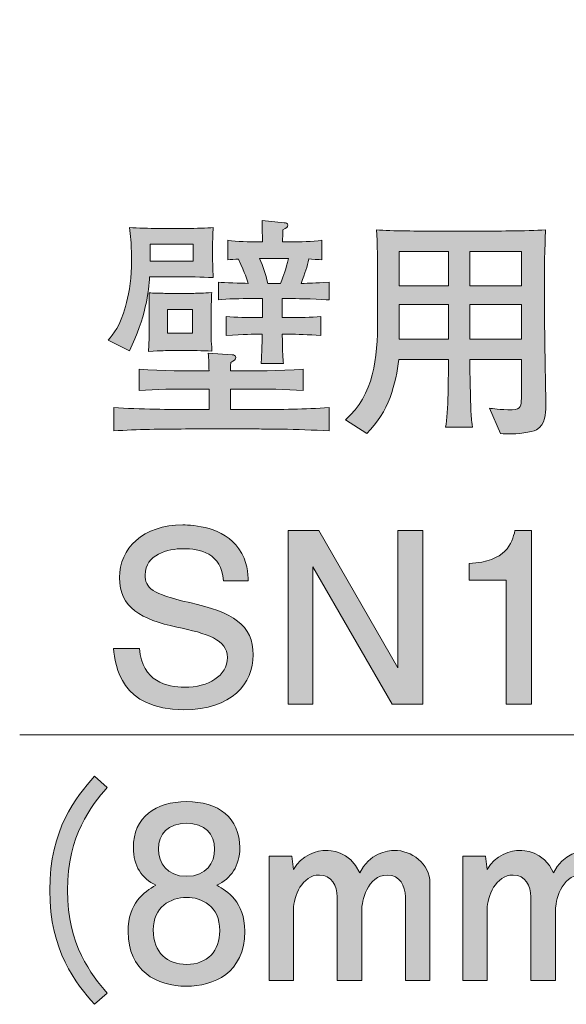
# Model space of a CAD drawing. Units: millimetres. Extents: x 86.4 to 122, y -177.8 to -119.4.
# Drawn here: x 86.4 to 91.3, y -170.7 to -161.9 of the extents above; entities that cross this region are included whole.
import ezdxf

# ---------------------------------------------------------------- set-up
doc = ezdxf.new("R2010")
doc.units = ezdxf.units.MM
doc.header["$MEASUREMENT"] = 0
doc.layers.add('レイヤー 1', color=7, linetype='Continuous', lineweight=0)

# ---------------------------------------------------------------- blocks, each defined once
blk = doc.blocks.new('Block_3')
at = {"layer": 'レイヤー 1', "true_color": 0x231815, "transparency": 33554687}
h = blk.add_hatch(color=250, dxfattribs=at)
h.dxf.hatch_style = 2
edge = h.paths.add_edge_path()
edge.add_spline(control_points=[(88.5706, -164.0634), (88.6044, -164.1395), (88.6213, -164.1988), (88.6427, -164.2856), (88.6427, -164.2856), (88.7567, -164.2856), (88.7567, -164.2856), (88.7908, -164.2029), (88.8011, -164.1671), (88.8287, -164.0634), (88.8287, -164.0634), (88.5706, -164.0634), (88.5706, -164.0634)], knot_values=[0, 0, 0, 0, 1, 1, 1, 2, 2, 2, 3, 3, 3, 4, 4, 4, 4], degree=3, periodic=0)
edge = h.paths.add_edge_path()
edge.add_spline(control_points=[(88.8711, -164.421), (88.8711, -164.421), (88.7715, -164.421), (88.7715, -164.421), (88.7715, -164.421), (88.7715, -164.5901), (88.7715, -164.5901), (88.7715, -164.5901), (88.8352, -164.5901), (88.8352, -164.5901), (88.9241, -164.5901), (89.0299, -164.5901), (89.1143, -164.5794), (89.1143, -164.5794), (89.1143, -164.751), (89.1143, -164.751), (89.0085, -164.7424), (88.8945, -164.7383), (88.8352, -164.7383), (88.8352, -164.7383), (88.7715, -164.7383), (88.7715, -164.7383), (88.776, -164.9264), (88.776, -164.9477), (88.7842, -165.0004), (88.7842, -165.0004), (88.5834, -165.0004), (88.5834, -165.0004), (88.5875, -164.9539), (88.5875, -164.9329), (88.5941, -164.7383), (88.5941, -164.7383), (88.5517, -164.7383), (88.5517, -164.7383), (88.5328, -164.7383), (88.427, -164.7403), (88.2723, -164.751), (88.2723, -164.751), (88.2723, -164.5794), (88.2723, -164.5794), (88.3591, -164.5901), (88.4608, -164.5901), (88.5517, -164.5901), (88.5517, -164.5901), (88.5961, -164.5901), (88.5961, -164.5901), (88.5961, -164.5901), (88.5961, -164.421), (88.5961, -164.421), (88.5961, -164.421), (88.4904, -164.421), (88.4904, -164.421), (88.4122, -164.421), (88.2788, -164.423), (88.2027, -164.4334), (88.2027, -164.4334), (88.2027, -164.2749), (88.2027, -164.2749), (88.2554, -164.279), (88.4036, -164.2856), (88.469, -164.2856), (88.4521, -164.2305), (88.4459, -164.2156), (88.3825, -164.0696), (88.3571, -164.0696), (88.3064, -164.0741), (88.2871, -164.0761), (88.2871, -164.0761), (88.2871, -163.9025), (88.2871, -163.9025), (88.3719, -163.9152), (88.4735, -163.9152), (88.5624, -163.9152), (88.5624, -163.9152), (88.5961, -163.9152), (88.5961, -163.9152), (88.5941, -163.8518), (88.5917, -163.744), (88.5917, -163.7268), (88.5917, -163.7268), (88.7887, -163.7461), (88.7887, -163.7461), (88.8035, -163.7481), (88.8204, -163.7502), (88.8204, -163.7671), (88.8204, -163.784), (88.8118, -163.7905), (88.778, -163.8095), (88.778, -163.8201), (88.7739, -163.9004), (88.7739, -163.9152), (88.7739, -163.9152), (88.8435, -163.9152), (88.8435, -163.9152), (88.9345, -163.9152), (89.0381, -163.9152), (89.1229, -163.9025), (89.1229, -163.9025), (89.1229, -164.0761), (89.1229, -164.0761), (89.106, -164.0741), (89.0254, -164.0696), (89.0085, -164.0675), (88.9937, -164.1416), (88.9768, -164.1881), (88.9389, -164.2856), (89.0192, -164.2856), (89.0509, -164.2832), (89.1904, -164.2749), (89.1904, -164.2749), (89.1904, -164.4334), (89.1904, -164.4334), (89.1356, -164.4272), (88.9007, -164.421), (88.8711, -164.421)], knot_values=[0, 0, 0, 0, 1, 1, 1, 2, 2, 2, 3, 3, 3, 4, 4, 4, 5, 5, 5, 6, 6, 6, 7, 7, 7, 8, 8, 8, 9, 9, 9, 10, 10, 10, 11, 11, 11, 12, 12, 12, 13, 13, 13, 14, 14, 14, 15, 15, 15, 16, 16, 16, 17, 17, 17, 18, 18, 18, 19, 19, 19, 20, 20, 20, 21, 21, 21, 22, 22, 22, 23, 23, 23, 24, 24, 24, 25, 25, 25, 26, 26, 26, 27, 27, 27, 28, 28, 28, 29, 29, 29, 30, 30, 30, 31, 31, 31, 32, 32, 32, 33, 33, 33, 34, 34, 34, 35, 35, 35, 36, 36, 36, 37, 37, 37, 38, 38, 38, 38], degree=3, periodic=0)
edge = h.paths.add_edge_path()
edge.add_spline(control_points=[(87.974, -164.5181), (87.974, -164.5181), (87.75, -164.5181), (87.75, -164.5181), (87.75, -164.5181), (87.75, -164.7297), (87.75, -164.7297), (87.75, -164.7297), (87.974, -164.7297), (87.974, -164.7297), (87.974, -164.7297), (87.974, -164.5181), (87.974, -164.5181)], knot_values=[0, 0, 0, 0, 1, 1, 1, 2, 2, 2, 3, 3, 3, 4, 4, 4, 4], degree=3, periodic=0)
edge = h.paths.add_edge_path()
edge.add_spline(control_points=[(87.9784, -163.9362), (87.9784, -163.9362), (87.5953, -163.9362), (87.5953, -163.9362), (87.5953, -163.9362), (87.5953, -164.0889), (87.5953, -164.0889), (87.5953, -164.0889), (87.9784, -164.0889), (87.9784, -164.0889), (87.9784, -164.0889), (87.9784, -163.9362), (87.9784, -163.9362)], knot_values=[0, 0, 0, 0, 1, 1, 1, 2, 2, 2, 3, 3, 3, 4, 4, 4, 4], degree=3, periodic=0)
edge = h.paths.add_edge_path()
edge.add_spline(control_points=[(87.9171, -164.884), (87.9171, -164.884), (87.7879, -164.884), (87.7879, -164.884), (87.7352, -164.884), (87.7077, -164.884), (87.5805, -164.8926), (87.5826, -164.844), (87.5871, -164.7848), (87.5871, -164.7214), (87.5871, -164.7214), (87.5871, -164.5667), (87.5871, -164.5667), (87.5871, -164.5667), (87.5871, -164.4757), (87.5871, -164.4757), (87.5871, -164.4757), (87.5871, -164.37), (87.5871, -164.37), (87.6188, -164.3721), (87.6949, -164.3745), (87.7266, -164.3745), (87.7266, -164.3745), (87.9846, -164.3745), (87.9846, -164.3745), (88.027, -164.3745), (88.0673, -164.3721), (88.1435, -164.3679), (88.1414, -164.4082), (88.139, -164.4885), (88.139, -164.5329), (88.139, -164.5329), (88.139, -164.7362), (88.139, -164.7362), (88.139, -164.7975), (88.139, -164.8058), (88.1435, -164.8523), (88.1435, -164.8523), (88.1435, -164.8885), (88.1435, -164.8885), (88.0649, -164.884), (87.9529, -164.884), (87.9171, -164.884)], knot_values=[0, 0, 0, 0, 1, 1, 1, 2, 2, 2, 3, 3, 3, 4, 4, 4, 5, 5, 5, 6, 6, 6, 7, 7, 7, 8, 8, 8, 9, 9, 9, 10, 10, 10, 11, 11, 11, 12, 12, 12, 13, 13, 13, 14, 14, 14, 14], degree=3, periodic=0)
edge = h.paths.add_edge_path()
edge.add_spline(control_points=[(88.5431, -165.5823), (88.5431, -165.5823), (87.9106, -165.5823), (87.9106, -165.5823), (87.697, -165.5823), (87.4834, -165.5864), (87.2718, -165.5992), (87.2718, -165.5992), (87.2718, -165.3918), (87.2718, -165.3918), (87.4916, -165.4066), (87.8134, -165.4087), (87.9106, -165.4087), (87.9106, -165.4087), (88.1221, -165.4087), (88.1221, -165.4087), (88.1221, -165.4087), (88.1221, -165.2268), (88.1221, -165.2268), (88.1221, -165.2268), (87.9846, -165.2268), (87.9846, -165.2268), (87.8262, -165.2268), (87.6419, -165.2268), (87.4982, -165.2395), (87.4982, -165.2395), (87.4982, -165.049), (87.4982, -165.049), (87.6949, -165.0659), (87.9657, -165.0659), (87.9846, -165.0659), (87.9846, -165.0659), (88.12, -165.0659), (88.12, -165.0659), (88.118, -165.0132), (88.118, -164.9625), (88.1118, -164.9074), (88.1118, -164.9074), (88.3254, -164.9222), (88.3254, -164.9222), (88.3402, -164.9222), (88.3591, -164.9264), (88.3591, -164.9453), (88.3591, -164.9646), (88.3402, -164.9749), (88.3147, -164.9898), (88.3105, -165.0366), (88.3105, -165.0469), (88.3105, -165.0659), (88.3105, -165.0659), (88.4711, -165.0659), (88.4711, -165.0659), (88.4735, -165.0659), (88.7484, -165.0659), (88.9579, -165.049), (88.9579, -165.049), (88.9579, -165.2395), (88.9579, -165.2395), (88.8077, -165.2268), (88.6192, -165.2268), (88.4711, -165.2268), (88.4711, -165.2268), (88.3105, -165.2268), (88.3105, -165.2268), (88.3105, -165.2268), (88.3105, -165.4087), (88.3105, -165.4087), (88.3105, -165.4087), (88.5431, -165.4087), (88.5431, -165.4087), (88.7591, -165.4087), (88.9748, -165.4066), (89.1884, -165.3918), (89.1884, -165.3918), (89.1884, -165.5992), (89.1884, -165.5992), (88.9114, -165.5823), (88.5686, -165.5823), (88.5431, -165.5823)], knot_values=[0, 0, 0, 0, 1, 1, 1, 2, 2, 2, 3, 3, 3, 4, 4, 4, 5, 5, 5, 6, 6, 6, 7, 7, 7, 8, 8, 8, 9, 9, 9, 10, 10, 10, 11, 11, 11, 12, 12, 12, 13, 13, 13, 14, 14, 14, 15, 15, 15, 16, 16, 16, 17, 17, 17, 18, 18, 18, 19, 19, 19, 20, 20, 20, 21, 21, 21, 22, 22, 22, 23, 23, 23, 24, 24, 24, 25, 25, 25, 26, 26, 26, 26], degree=3, periodic=0)
edge = h.paths.add_edge_path()
edge.add_spline(control_points=[(87.8365, -164.2263), (87.8365, -164.2263), (87.5891, -164.2263), (87.5891, -164.2263), (87.5891, -164.351), (87.5509, -164.5963), (87.4114, -164.8864), (87.4114, -164.8864), (87.2209, -164.791), (87.2209, -164.791), (87.2674, -164.7383), (87.329, -164.6642), (87.3755, -164.4926), (87.4007, -164.4017), (87.4283, -164.279), (87.4283, -164.1374), (87.4283, -164.1374), (87.4283, -163.9976), (87.4283, -163.9976), (87.4283, -163.9469), (87.42, -163.8518), (87.4114, -163.7885), (87.4834, -163.7926), (87.5912, -163.7967), (87.6673, -163.7967), (87.6673, -163.7967), (87.9361, -163.7967), (87.9361, -163.7967), (87.9888, -163.7967), (88.1073, -163.7947), (88.1562, -163.7885), (88.1538, -163.8391), (88.1517, -163.9046), (88.1517, -163.9555), (88.1517, -163.9555), (88.1517, -164.0823), (88.1517, -164.0823), (88.1517, -164.0971), (88.1562, -164.2115), (88.1562, -164.2346), (88.0501, -164.2284), (87.9443, -164.2263), (87.8365, -164.2263)], knot_values=[0, 0, 0, 0, 1, 1, 1, 2, 2, 2, 3, 3, 3, 4, 4, 4, 5, 5, 5, 6, 6, 6, 7, 7, 7, 8, 8, 8, 9, 9, 9, 10, 10, 10, 11, 11, 11, 12, 12, 12, 13, 13, 13, 14, 14, 14, 14], degree=3, periodic=0)
h = blk.add_hatch(color=250, dxfattribs=at)
h.dxf.hatch_style = 2
edge = h.paths.add_edge_path()
edge.add_spline(control_points=[(90.9009, -164.4737), (90.9009, -164.4737), (90.4417, -164.4737), (90.4417, -164.4737), (90.4417, -164.4737), (90.4417, -164.7827), (90.4417, -164.7827), (90.4417, -164.7827), (90.9009, -164.7827), (90.9009, -164.7827), (90.9009, -164.7827), (90.9009, -164.4737), (90.9009, -164.4737)], knot_values=[0, 0, 0, 0, 1, 1, 1, 2, 2, 2, 3, 3, 3, 4, 4, 4, 4], degree=3, periodic=0)
edge = h.paths.add_edge_path()
edge.add_spline(control_points=[(90.9009, -164.002), (90.9009, -164.002), (90.4417, -164.002), (90.4417, -164.002), (90.4417, -164.002), (90.4417, -164.3066), (90.4417, -164.3066), (90.4417, -164.3066), (90.9009, -164.3066), (90.9009, -164.3066), (90.9009, -164.3066), (90.9009, -164.002), (90.9009, -164.002)], knot_values=[0, 0, 0, 0, 1, 1, 1, 2, 2, 2, 3, 3, 3, 4, 4, 4, 4], degree=3, periodic=0)
edge = h.paths.add_edge_path()
edge.add_spline(control_points=[(90.2515, -164.4737), (90.2515, -164.4737), (89.8136, -164.4737), (89.8136, -164.4737), (89.8136, -164.4737), (89.8136, -164.7827), (89.8136, -164.7827), (89.8136, -164.7827), (90.2515, -164.7827), (90.2515, -164.7827), (90.2515, -164.7827), (90.2515, -164.4737), (90.2515, -164.4737)], knot_values=[0, 0, 0, 0, 1, 1, 1, 2, 2, 2, 3, 3, 3, 4, 4, 4, 4], degree=3, periodic=0)
edge = h.paths.add_edge_path()
edge.add_spline(control_points=[(90.2515, -164.002), (90.2515, -164.002), (89.8136, -164.002), (89.8136, -164.002), (89.8136, -164.002), (89.8136, -164.3066), (89.8136, -164.3066), (89.8136, -164.3066), (90.2515, -164.3066), (90.2515, -164.3066), (90.2515, -164.3066), (90.2515, -164.002), (90.2515, -164.002)], knot_values=[0, 0, 0, 0, 1, 1, 1, 2, 2, 2, 3, 3, 3, 4, 4, 4, 4], degree=3, periodic=0)
edge = h.paths.add_edge_path()
edge.add_spline(control_points=[(91.0363, -165.5885), (90.9898, -165.614), (90.8651, -165.6268), (90.7865, -165.6268), (90.7741, -165.6268), (90.7486, -165.6268), (90.7149, -165.6223), (90.7149, -165.6223), (90.6174, -165.3959), (90.6174, -165.3959), (90.647, -165.4025), (90.7042, -165.4107), (90.8206, -165.4107), (90.8988, -165.4107), (90.9009, -165.3687), (90.9009, -165.3115), (90.9009, -165.3115), (90.9009, -164.9625), (90.9009, -164.9625), (90.9009, -164.9625), (90.4417, -164.9625), (90.4417, -164.9625), (90.4441, -165.1), (90.4462, -165.2988), (90.4524, -165.4321), (90.4544, -165.4597), (90.4544, -165.5041), (90.4672, -165.5654), (90.4672, -165.5654), (90.226, -165.5654), (90.226, -165.5654), (90.2515, -165.4404), (90.2515, -165.1), (90.2515, -164.9625), (90.2515, -164.9625), (89.8092, -164.9625), (89.8092, -164.9625), (89.7861, -165.1696), (89.7206, -165.4383), (89.5236, -165.6223), (89.5236, -165.6223), (89.3355, -165.4996), (89.3355, -165.4996), (89.5894, -165.2798), (89.6211, -164.9477), (89.6211, -164.6156), (89.6211, -164.6156), (89.6211, -164.1798), (89.6211, -164.1798), (89.6211, -164.1436), (89.619, -163.9111), (89.6104, -163.8095), (89.7499, -163.8201), (89.9914, -163.8201), (90.1351, -163.8201), (90.1351, -163.8201), (90.5943, -163.8201), (90.5943, -163.8201), (90.6091, -163.8201), (90.9581, -163.8201), (91.1166, -163.8095), (91.1145, -163.8622), (91.1083, -164.0231), (91.1083, -164.0741), (91.1083, -164.0741), (91.1083, -164.6811), (91.1083, -164.6811), (91.1083, -164.7), (91.1186, -165.2712), (91.1186, -165.3835), (91.1186, -165.4404), (91.1186, -165.542), (91.0363, -165.5885)], knot_values=[0, 0, 0, 0, 1, 1, 1, 2, 2, 2, 3, 3, 3, 4, 4, 4, 5, 5, 5, 6, 6, 6, 7, 7, 7, 8, 8, 8, 9, 9, 9, 10, 10, 10, 11, 11, 11, 12, 12, 12, 13, 13, 13, 14, 14, 14, 15, 15, 15, 16, 16, 16, 17, 17, 17, 18, 18, 18, 19, 19, 19, 20, 20, 20, 21, 21, 21, 22, 22, 22, 23, 23, 23, 24, 24, 24, 24], degree=3, periodic=0)
h = blk.add_hatch(color=250, dxfattribs=at)
h.dxf.hatch_style = 2
edge = h.paths.add_edge_path()
edge.add_spline(control_points=[(87.8958, -168.0821), (87.3311, -168.0821), (87.2867, -167.6907), (87.2698, -167.5364), (87.2698, -167.5364), (87.5003, -167.5364), (87.5003, -167.5364), (87.5258, -167.8326), (87.7455, -167.8812), (87.9023, -167.8812), (88.1138, -167.8812), (88.283, -167.7817), (88.283, -167.6166), (88.283, -167.4561), (88.1011, -167.403), (87.8324, -167.3459), (87.5171, -167.2783), (87.3225, -167.1746), (87.3225, -166.9059), (87.3225, -166.6458), (87.5299, -166.4364), (87.8875, -166.4364), (87.9784, -166.4364), (88.2513, -166.4532), (88.3867, -166.6479), (88.4628, -166.7598), (88.467, -166.8722), (88.469, -166.9355), (88.469, -166.9355), (88.2472, -166.9355), (88.2472, -166.9355), (88.2344, -166.6858), (88.0356, -166.6479), (87.8896, -166.6479), (87.7562, -166.6479), (87.5509, -166.6985), (87.5509, -166.8825), (87.5509, -166.9948), (87.606, -167.052), (87.9488, -167.1281), (88.3316, -167.2146), (88.5135, -167.3248), (88.5135, -167.5936), (88.5135, -167.8475), (88.3233, -168.0821), (87.8958, -168.0821)], knot_values=[0, 0, 0, 0, 1, 1, 1, 2, 2, 2, 3, 3, 3, 4, 4, 4, 5, 5, 5, 6, 6, 6, 7, 7, 7, 8, 8, 8, 9, 9, 9, 10, 10, 10, 11, 11, 11, 12, 12, 12, 13, 13, 13, 14, 14, 14, 15, 15, 15, 15], degree=3, periodic=0)
h = blk.add_hatch(color=250, dxfattribs=at)
h.dxf.hatch_style = 2
edge = h.paths.add_edge_path()
edge.add_spline(control_points=[(89.7499, -168.0314), (89.7499, -168.0314), (89.0454, -166.8108), (89.0454, -166.8108), (89.0454, -166.8108), (89.0454, -168.0314), (89.0454, -168.0314), (89.0454, -168.0314), (88.8232, -168.0314), (88.8232, -168.0314), (88.8232, -168.0314), (88.8232, -166.487), (88.8232, -166.487), (88.8232, -166.487), (89.0964, -166.487), (89.0964, -166.487), (89.0964, -166.487), (89.8005, -167.7076), (89.8005, -167.7076), (89.8005, -167.7076), (89.8005, -166.487), (89.8005, -166.487), (89.8005, -166.487), (90.0248, -166.487), (90.0248, -166.487), (90.0248, -166.487), (90.0248, -168.0314), (90.0248, -168.0314), (90.0248, -168.0314), (89.7499, -168.0314), (89.7499, -168.0314)], knot_values=[0, 0, 0, 0, 1, 1, 1, 2, 2, 2, 3, 3, 3, 4, 4, 4, 5, 5, 5, 6, 6, 6, 7, 7, 7, 8, 8, 8, 9, 9, 9, 10, 10, 10, 10], degree=3, periodic=0)
h = blk.add_hatch(color=250, dxfattribs=at)
h.dxf.hatch_style = 2
edge = h.paths.add_edge_path()
edge.add_spline(control_points=[(90.7662, -168.0314), (90.7662, -168.0314), (90.7662, -166.9269), (90.7662, -166.9269), (90.7662, -166.9269), (90.4362, -166.9269), (90.4362, -166.9269), (90.4362, -166.9269), (90.4362, -166.7791), (90.4362, -166.7791), (90.7683, -166.7643), (90.8148, -166.6014), (90.8444, -166.487), (90.8444, -166.487), (90.9905, -166.487), (90.9905, -166.487), (90.9905, -166.487), (90.9905, -168.0314), (90.9905, -168.0314), (90.9905, -168.0314), (90.7662, -168.0314), (90.7662, -168.0314)], knot_values=[0, 0, 0, 0, 1, 1, 1, 2, 2, 2, 3, 3, 3, 4, 4, 4, 5, 5, 5, 6, 6, 6, 7, 7, 7, 7], degree=3, periodic=0)
at = {"layer": 'レイヤー 1'}
for points, knots in [([(88.8711, -164.421), (88.8711, -164.421), (88.7715, -164.421), (88.7715, -164.421), (88.7715, -164.421), (88.7715, -164.5901), (88.7715, -164.5901), (88.7715, -164.5901), (88.8352, -164.5901), (88.8352, -164.5901), (88.9241, -164.5901), (89.0299, -164.5901), (89.1143, -164.5794), (89.1143, -164.5794), (89.1143, -164.751), (89.1143, -164.751), (89.0085, -164.7424), (88.8945, -164.7383), (88.8352, -164.7383), (88.8352, -164.7383), (88.7715, -164.7383), (88.7715, -164.7383), (88.776, -164.9264), (88.776, -164.9477), (88.7842, -165.0004), (88.7842, -165.0004), (88.5834, -165.0004), (88.5834, -165.0004), (88.5875, -164.9539), (88.5875, -164.9329), (88.5941, -164.7383), (88.5941, -164.7383), (88.5517, -164.7383), (88.5517, -164.7383), (88.5328, -164.7383), (88.427, -164.7403), (88.2723, -164.751), (88.2723, -164.751), (88.2723, -164.5794), (88.2723, -164.5794), (88.3591, -164.5901), (88.4608, -164.5901), (88.5517, -164.5901), (88.5517, -164.5901), (88.5961, -164.5901), (88.5961, -164.5901), (88.5961, -164.5901), (88.5961, -164.421), (88.5961, -164.421), (88.5961, -164.421), (88.4904, -164.421), (88.4904, -164.421), (88.4122, -164.421), (88.2788, -164.423), (88.2027, -164.4334), (88.2027, -164.4334), (88.2027, -164.2749), (88.2027, -164.2749), (88.2554, -164.279), (88.4036, -164.2856), (88.469, -164.2856), (88.4521, -164.2305), (88.4459, -164.2156), (88.3825, -164.0696), (88.3571, -164.0696), (88.3064, -164.0741), (88.2871, -164.0761), (88.2871, -164.0761), (88.2871, -163.9025), (88.2871, -163.9025), (88.3719, -163.9152), (88.4735, -163.9152), (88.5624, -163.9152), (88.5624, -163.9152), (88.5961, -163.9152), (88.5961, -163.9152), (88.5941, -163.8518), (88.5917, -163.744), (88.5917, -163.7268), (88.5917, -163.7268), (88.7887, -163.7461), (88.7887, -163.7461), (88.8035, -163.7481), (88.8204, -163.7502), (88.8204, -163.7671), (88.8204, -163.784), (88.8118, -163.7905), (88.778, -163.8095), (88.778, -163.8201), (88.7739, -163.9004), (88.7739, -163.9152), (88.7739, -163.9152), (88.8435, -163.9152), (88.8435, -163.9152), (88.9345, -163.9152), (89.0381, -163.9152), (89.1229, -163.9025), (89.1229, -163.9025), (89.1229, -164.0761), (89.1229, -164.0761), (89.106, -164.0741), (89.0254, -164.0696), (89.0085, -164.0675), (88.9937, -164.1416), (88.9768, -164.1881), (88.9389, -164.2856), (89.0192, -164.2856), (89.0509, -164.2832), (89.1904, -164.2749), (89.1904, -164.2749), (89.1904, -164.4334), (89.1904, -164.4334), (89.1356, -164.4272), (88.9007, -164.421), (88.8711, -164.421)], [0, 0, 0, 0, 1, 1, 1, 2, 2, 2, 3, 3, 3, 4, 4, 4, 5, 5, 5, 6, 6, 6, 7, 7, 7, 8, 8, 8, 9, 9, 9, 10, 10, 10, 11, 11, 11, 12, 12, 12, 13, 13, 13, 14, 14, 14, 15, 15, 15, 16, 16, 16, 17, 17, 17, 18, 18, 18, 19, 19, 19, 20, 20, 20, 21, 21, 21, 22, 22, 22, 23, 23, 23, 24, 24, 24, 25, 25, 25, 26, 26, 26, 27, 27, 27, 28, 28, 28, 29, 29, 29, 30, 30, 30, 31, 31, 31, 32, 32, 32, 33, 33, 33, 34, 34, 34, 35, 35, 35, 36, 36, 36, 37, 37, 37, 38, 38, 38, 38]), ([(87.8365, -164.2263), (87.8365, -164.2263), (87.5891, -164.2263), (87.5891, -164.2263), (87.5891, -164.351), (87.5509, -164.5963), (87.4114, -164.8864), (87.4114, -164.8864), (87.2209, -164.791), (87.2209, -164.791), (87.2674, -164.7383), (87.329, -164.6642), (87.3755, -164.4926), (87.4007, -164.4017), (87.4283, -164.279), (87.4283, -164.1374), (87.4283, -164.1374), (87.4283, -163.9976), (87.4283, -163.9976), (87.4283, -163.9469), (87.42, -163.8518), (87.4114, -163.7885), (87.4834, -163.7926), (87.5912, -163.7967), (87.6673, -163.7967), (87.6673, -163.7967), (87.9361, -163.7967), (87.9361, -163.7967), (87.9888, -163.7967), (88.1073, -163.7947), (88.1562, -163.7885), (88.1538, -163.8391), (88.1517, -163.9046), (88.1517, -163.9555), (88.1517, -163.9555), (88.1517, -164.0823), (88.1517, -164.0823), (88.1517, -164.0971), (88.1562, -164.2115), (88.1562, -164.2346), (88.0501, -164.2284), (87.9443, -164.2263), (87.8365, -164.2263)], [0, 0, 0, 0, 1, 1, 1, 2, 2, 2, 3, 3, 3, 4, 4, 4, 5, 5, 5, 6, 6, 6, 7, 7, 7, 8, 8, 8, 9, 9, 9, 10, 10, 10, 11, 11, 11, 12, 12, 12, 13, 13, 13, 14, 14, 14, 14]), ([(91.0363, -165.5885), (90.9898, -165.614), (90.8651, -165.6268), (90.7865, -165.6268), (90.7741, -165.6268), (90.7486, -165.6268), (90.7149, -165.6223), (90.7149, -165.6223), (90.6174, -165.3959), (90.6174, -165.3959), (90.647, -165.4025), (90.7042, -165.4107), (90.8206, -165.4107), (90.8988, -165.4107), (90.9009, -165.3687), (90.9009, -165.3115), (90.9009, -165.3115), (90.9009, -164.9625), (90.9009, -164.9625), (90.9009, -164.9625), (90.4417, -164.9625), (90.4417, -164.9625), (90.4441, -165.1), (90.4462, -165.2988), (90.4524, -165.4321), (90.4544, -165.4597), (90.4544, -165.5041), (90.4672, -165.5654), (90.4672, -165.5654), (90.226, -165.5654), (90.226, -165.5654), (90.2515, -165.4404), (90.2515, -165.1), (90.2515, -164.9625), (90.2515, -164.9625), (89.8092, -164.9625), (89.8092, -164.9625), (89.7861, -165.1696), (89.7206, -165.4383), (89.5236, -165.6223), (89.5236, -165.6223), (89.3355, -165.4996), (89.3355, -165.4996), (89.5894, -165.2798), (89.6211, -164.9477), (89.6211, -164.6156), (89.6211, -164.6156), (89.6211, -164.1798), (89.6211, -164.1798), (89.6211, -164.1436), (89.619, -163.9111), (89.6104, -163.8095), (89.7499, -163.8201), (89.9914, -163.8201), (90.1351, -163.8201), (90.1351, -163.8201), (90.5943, -163.8201), (90.5943, -163.8201), (90.6091, -163.8201), (90.9581, -163.8201), (91.1166, -163.8095), (91.1145, -163.8622), (91.1083, -164.0231), (91.1083, -164.0741), (91.1083, -164.0741), (91.1083, -164.6811), (91.1083, -164.6811), (91.1083, -164.7), (91.1186, -165.2712), (91.1186, -165.3835), (91.1186, -165.4404), (91.1186, -165.542), (91.0363, -165.5885)], [0, 0, 0, 0, 1, 1, 1, 2, 2, 2, 3, 3, 3, 4, 4, 4, 5, 5, 5, 6, 6, 6, 7, 7, 7, 8, 8, 8, 9, 9, 9, 10, 10, 10, 11, 11, 11, 12, 12, 12, 13, 13, 13, 14, 14, 14, 15, 15, 15, 16, 16, 16, 17, 17, 17, 18, 18, 18, 19, 19, 19, 20, 20, 20, 21, 21, 21, 22, 22, 22, 23, 23, 23, 24, 24, 24, 24]), ([(87.9784, -163.9362), (87.9784, -163.9362), (87.5953, -163.9362), (87.5953, -163.9362), (87.5953, -163.9362), (87.5953, -164.0889), (87.5953, -164.0889), (87.5953, -164.0889), (87.9784, -164.0889), (87.9784, -164.0889), (87.9784, -164.0889), (87.9784, -163.9362), (87.9784, -163.9362)], [0, 0, 0, 0, 1, 1, 1, 2, 2, 2, 3, 3, 3, 4, 4, 4, 4]), ([(90.2515, -164.002), (90.2515, -164.002), (89.8136, -164.002), (89.8136, -164.002), (89.8136, -164.002), (89.8136, -164.3066), (89.8136, -164.3066), (89.8136, -164.3066), (90.2515, -164.3066), (90.2515, -164.3066), (90.2515, -164.3066), (90.2515, -164.002), (90.2515, -164.002)], [0, 0, 0, 0, 1, 1, 1, 2, 2, 2, 3, 3, 3, 4, 4, 4, 4]), ([(90.9009, -164.002), (90.9009, -164.002), (90.4417, -164.002), (90.4417, -164.002), (90.4417, -164.002), (90.4417, -164.3066), (90.4417, -164.3066), (90.4417, -164.3066), (90.9009, -164.3066), (90.9009, -164.3066), (90.9009, -164.3066), (90.9009, -164.002), (90.9009, -164.002)], [0, 0, 0, 0, 1, 1, 1, 2, 2, 2, 3, 3, 3, 4, 4, 4, 4]), ([(88.5706, -164.0634), (88.6044, -164.1395), (88.6213, -164.1988), (88.6427, -164.2856), (88.6427, -164.2856), (88.7567, -164.2856), (88.7567, -164.2856), (88.7908, -164.2029), (88.8011, -164.1671), (88.8287, -164.0634), (88.8287, -164.0634), (88.5706, -164.0634), (88.5706, -164.0634)], [0, 0, 0, 0, 1, 1, 1, 2, 2, 2, 3, 3, 3, 4, 4, 4, 4]), ([(87.9171, -164.884), (87.9171, -164.884), (87.7879, -164.884), (87.7879, -164.884), (87.7352, -164.884), (87.7077, -164.884), (87.5805, -164.8926), (87.5826, -164.844), (87.5871, -164.7848), (87.5871, -164.7214), (87.5871, -164.7214), (87.5871, -164.5667), (87.5871, -164.5667), (87.5871, -164.5667), (87.5871, -164.4757), (87.5871, -164.4757), (87.5871, -164.4757), (87.5871, -164.37), (87.5871, -164.37), (87.6188, -164.3721), (87.6949, -164.3745), (87.7266, -164.3745), (87.7266, -164.3745), (87.9846, -164.3745), (87.9846, -164.3745), (88.027, -164.3745), (88.0673, -164.3721), (88.1435, -164.3679), (88.1414, -164.4082), (88.139, -164.4885), (88.139, -164.5329), (88.139, -164.5329), (88.139, -164.7362), (88.139, -164.7362), (88.139, -164.7975), (88.139, -164.8058), (88.1435, -164.8523), (88.1435, -164.8523), (88.1435, -164.8885), (88.1435, -164.8885), (88.0649, -164.884), (87.9529, -164.884), (87.9171, -164.884)], [0, 0, 0, 0, 1, 1, 1, 2, 2, 2, 3, 3, 3, 4, 4, 4, 5, 5, 5, 6, 6, 6, 7, 7, 7, 8, 8, 8, 9, 9, 9, 10, 10, 10, 11, 11, 11, 12, 12, 12, 13, 13, 13, 14, 14, 14, 14]), ([(87.974, -164.5181), (87.974, -164.5181), (87.75, -164.5181), (87.75, -164.5181), (87.75, -164.5181), (87.75, -164.7297), (87.75, -164.7297), (87.75, -164.7297), (87.974, -164.7297), (87.974, -164.7297), (87.974, -164.7297), (87.974, -164.5181), (87.974, -164.5181)], [0, 0, 0, 0, 1, 1, 1, 2, 2, 2, 3, 3, 3, 4, 4, 4, 4]), ([(90.2515, -164.4737), (90.2515, -164.4737), (89.8136, -164.4737), (89.8136, -164.4737), (89.8136, -164.4737), (89.8136, -164.7827), (89.8136, -164.7827), (89.8136, -164.7827), (90.2515, -164.7827), (90.2515, -164.7827), (90.2515, -164.7827), (90.2515, -164.4737), (90.2515, -164.4737)], [0, 0, 0, 0, 1, 1, 1, 2, 2, 2, 3, 3, 3, 4, 4, 4, 4]), ([(90.9009, -164.4737), (90.9009, -164.4737), (90.4417, -164.4737), (90.4417, -164.4737), (90.4417, -164.4737), (90.4417, -164.7827), (90.4417, -164.7827), (90.4417, -164.7827), (90.9009, -164.7827), (90.9009, -164.7827), (90.9009, -164.7827), (90.9009, -164.4737), (90.9009, -164.4737)], [0, 0, 0, 0, 1, 1, 1, 2, 2, 2, 3, 3, 3, 4, 4, 4, 4]), ([(88.5431, -165.5823), (88.5431, -165.5823), (87.9106, -165.5823), (87.9106, -165.5823), (87.697, -165.5823), (87.4834, -165.5864), (87.2718, -165.5992), (87.2718, -165.5992), (87.2718, -165.3918), (87.2718, -165.3918), (87.4916, -165.4066), (87.8134, -165.4087), (87.9106, -165.4087), (87.9106, -165.4087), (88.1221, -165.4087), (88.1221, -165.4087), (88.1221, -165.4087), (88.1221, -165.2268), (88.1221, -165.2268), (88.1221, -165.2268), (87.9846, -165.2268), (87.9846, -165.2268), (87.8262, -165.2268), (87.6419, -165.2268), (87.4982, -165.2395), (87.4982, -165.2395), (87.4982, -165.049), (87.4982, -165.049), (87.6949, -165.0659), (87.9657, -165.0659), (87.9846, -165.0659), (87.9846, -165.0659), (88.12, -165.0659), (88.12, -165.0659), (88.118, -165.0132), (88.118, -164.9625), (88.1118, -164.9074), (88.1118, -164.9074), (88.3254, -164.9222), (88.3254, -164.9222), (88.3402, -164.9222), (88.3591, -164.9264), (88.3591, -164.9453), (88.3591, -164.9646), (88.3402, -164.9749), (88.3147, -164.9898), (88.3105, -165.0366), (88.3105, -165.0469), (88.3105, -165.0659), (88.3105, -165.0659), (88.4711, -165.0659), (88.4711, -165.0659), (88.4735, -165.0659), (88.7484, -165.0659), (88.9579, -165.049), (88.9579, -165.049), (88.9579, -165.2395), (88.9579, -165.2395), (88.8077, -165.2268), (88.6192, -165.2268), (88.4711, -165.2268), (88.4711, -165.2268), (88.3105, -165.2268), (88.3105, -165.2268), (88.3105, -165.2268), (88.3105, -165.4087), (88.3105, -165.4087), (88.3105, -165.4087), (88.5431, -165.4087), (88.5431, -165.4087), (88.7591, -165.4087), (88.9748, -165.4066), (89.1884, -165.3918), (89.1884, -165.3918), (89.1884, -165.5992), (89.1884, -165.5992), (88.9114, -165.5823), (88.5686, -165.5823), (88.5431, -165.5823)], [0, 0, 0, 0, 1, 1, 1, 2, 2, 2, 3, 3, 3, 4, 4, 4, 5, 5, 5, 6, 6, 6, 7, 7, 7, 8, 8, 8, 9, 9, 9, 10, 10, 10, 11, 11, 11, 12, 12, 12, 13, 13, 13, 14, 14, 14, 15, 15, 15, 16, 16, 16, 17, 17, 17, 18, 18, 18, 19, 19, 19, 20, 20, 20, 21, 21, 21, 22, 22, 22, 23, 23, 23, 24, 24, 24, 25, 25, 25, 26, 26, 26, 26]), ([(87.8958, -168.0821), (87.3311, -168.0821), (87.2867, -167.6907), (87.2698, -167.5364), (87.2698, -167.5364), (87.5003, -167.5364), (87.5003, -167.5364), (87.5258, -167.8326), (87.7455, -167.8812), (87.9023, -167.8812), (88.1138, -167.8812), (88.283, -167.7817), (88.283, -167.6166), (88.283, -167.4561), (88.1011, -167.403), (87.8324, -167.3459), (87.5171, -167.2783), (87.3225, -167.1746), (87.3225, -166.9059), (87.3225, -166.6458), (87.5299, -166.4364), (87.8875, -166.4364), (87.9784, -166.4364), (88.2513, -166.4532), (88.3867, -166.6479), (88.4628, -166.7598), (88.467, -166.8722), (88.469, -166.9355), (88.469, -166.9355), (88.2472, -166.9355), (88.2472, -166.9355), (88.2344, -166.6858), (88.0356, -166.6479), (87.8896, -166.6479), (87.7562, -166.6479), (87.5509, -166.6985), (87.5509, -166.8825), (87.5509, -166.9948), (87.606, -167.052), (87.9488, -167.1281), (88.3316, -167.2146), (88.5135, -167.3248), (88.5135, -167.5936), (88.5135, -167.8475), (88.3233, -168.0821), (87.8958, -168.0821)], [0, 0, 0, 0, 1, 1, 1, 2, 2, 2, 3, 3, 3, 4, 4, 4, 5, 5, 5, 6, 6, 6, 7, 7, 7, 8, 8, 8, 9, 9, 9, 10, 10, 10, 11, 11, 11, 12, 12, 12, 13, 13, 13, 14, 14, 14, 15, 15, 15, 15]), ([(89.7499, -168.0314), (89.7499, -168.0314), (89.0454, -166.8108), (89.0454, -166.8108), (89.0454, -166.8108), (89.0454, -168.0314), (89.0454, -168.0314), (89.0454, -168.0314), (88.8232, -168.0314), (88.8232, -168.0314), (88.8232, -168.0314), (88.8232, -166.487), (88.8232, -166.487), (88.8232, -166.487), (89.0964, -166.487), (89.0964, -166.487), (89.0964, -166.487), (89.8005, -167.7076), (89.8005, -167.7076), (89.8005, -167.7076), (89.8005, -166.487), (89.8005, -166.487), (89.8005, -166.487), (90.0248, -166.487), (90.0248, -166.487), (90.0248, -166.487), (90.0248, -168.0314), (90.0248, -168.0314), (90.0248, -168.0314), (89.7499, -168.0314), (89.7499, -168.0314)], [0, 0, 0, 0, 1, 1, 1, 2, 2, 2, 3, 3, 3, 4, 4, 4, 5, 5, 5, 6, 6, 6, 7, 7, 7, 8, 8, 8, 9, 9, 9, 10, 10, 10, 10]), ([(90.7662, -168.0314), (90.7662, -168.0314), (90.7662, -166.9269), (90.7662, -166.9269), (90.7662, -166.9269), (90.4362, -166.9269), (90.4362, -166.9269), (90.4362, -166.9269), (90.4362, -166.7791), (90.4362, -166.7791), (90.7683, -166.7643), (90.8148, -166.6014), (90.8444, -166.487), (90.8444, -166.487), (90.9905, -166.487), (90.9905, -166.487), (90.9905, -166.487), (90.9905, -168.0314), (90.9905, -168.0314), (90.9905, -168.0314), (90.7662, -168.0314), (90.7662, -168.0314)], [0, 0, 0, 0, 1, 1, 1, 2, 2, 2, 3, 3, 3, 4, 4, 4, 5, 5, 5, 6, 6, 6, 7, 7, 7, 7])]:
    blk.add_open_spline(points, degree=3, knots=knots, dxfattribs=at)
blk = doc.blocks.new('Block_2')
at = {"layer": 'レイヤー 1'}
blk.add_blockref('Block_3', (0, 0), dxfattribs=at)
blk = doc.blocks.new('Block_5')
at = {"layer": 'レイヤー 1', "true_color": 0x231815, "transparency": 33554687}
h = blk.add_hatch(color=250, dxfattribs=at)
h.dxf.hatch_style = 2
edge = h.paths.add_edge_path()
edge.add_spline(control_points=[(87.0996, -170.7045), (86.9346, -170.5122), (86.7017, -170.237), (86.7017, -169.6892), (86.7017, -169.1411), (86.9346, -168.8662), (87.0996, -168.6736), (87.0996, -168.6736), (87.2116, -168.7732), (87.2116, -168.7732), (87.072, -168.9402), (86.8605, -169.1962), (86.8605, -169.6892), (86.8605, -170.1822), (87.072, -170.4382), (87.2116, -170.6053), (87.2116, -170.6053), (87.0996, -170.7045), (87.0996, -170.7045)], knot_values=[0, 0, 0, 0, 1, 1, 1, 2, 2, 2, 3, 3, 3, 4, 4, 4, 5, 5, 5, 6, 6, 6, 6], degree=3, periodic=0)
h = blk.add_hatch(color=250, dxfattribs=at)
h.dxf.hatch_style = 2
edge = h.paths.add_edge_path()
edge.add_spline(control_points=[(87.9195, -169.0925), (87.7545, -169.0925), (87.6698, -169.1876), (87.6698, -169.323), (87.6698, -169.446), (87.7418, -169.5645), (87.9195, -169.5645), (88.0973, -169.5645), (88.1693, -169.446), (88.1693, -169.323), (88.1693, -169.1876), (88.0825, -169.0925), (87.9195, -169.0925)], knot_values=[0, 0, 0, 0, 1, 1, 1, 2, 2, 2, 3, 3, 3, 4, 4, 4, 4], degree=3, periodic=0)
edge = h.paths.add_edge_path()
edge.add_spline(control_points=[(87.9195, -169.7526), (87.7759, -169.7526), (87.6232, -169.8394), (87.6232, -170.0423), (87.6232, -170.2477), (87.7504, -170.3493), (87.9195, -170.3493), (88.1056, -170.3493), (88.2158, -170.2266), (88.2158, -170.0489), (88.2158, -169.8267), (88.0529, -169.7526), (87.9195, -169.7526)], knot_values=[0, 0, 0, 0, 1, 1, 1, 2, 2, 2, 3, 3, 3, 4, 4, 4, 4], degree=3, periodic=0)
edge = h.paths.add_edge_path()
edge.add_spline(control_points=[(87.9195, -170.5439), (87.6529, -170.5439), (87.399, -170.4061), (87.399, -170.0571), (87.399, -169.8012), (87.5409, -169.7061), (87.6467, -169.6448), (87.522, -169.5855), (87.4458, -169.4711), (87.4458, -169.3106), (87.4458, -169.0353), (87.6446, -168.8999), (87.9195, -168.8999), (88.2031, -168.8999), (88.3936, -169.0439), (88.3936, -169.3106), (88.3936, -169.4711), (88.315, -169.5855), (88.1903, -169.6448), (88.2792, -169.6954), (88.438, -169.7908), (88.438, -170.053), (88.438, -170.4275), (88.1586, -170.5439), (87.9195, -170.5439)], knot_values=[0, 0, 0, 0, 1, 1, 1, 2, 2, 2, 3, 3, 3, 4, 4, 4, 5, 5, 5, 6, 6, 6, 7, 7, 7, 8, 8, 8, 8], degree=3, periodic=0)
h = blk.add_hatch(color=250, dxfattribs=at)
h.dxf.hatch_style = 2
edge = h.paths.add_edge_path()
edge.add_spline(control_points=[(89.8684, -170.493), (89.8684, -170.493), (89.8684, -169.7485), (89.8684, -169.7485), (89.8684, -169.653), (89.8178, -169.5538), (89.7099, -169.5538), (89.526, -169.5538), (89.4795, -169.7991), (89.4795, -169.8604), (89.4795, -169.8604), (89.4795, -170.493), (89.4795, -170.493), (89.4795, -170.493), (89.2614, -170.493), (89.2614, -170.493), (89.2614, -170.493), (89.2614, -169.7464), (89.2614, -169.7464), (89.2614, -169.653), (89.2107, -169.5538), (89.1029, -169.5538), (88.9482, -169.5538), (88.8721, -169.7419), (88.8721, -169.8604), (88.8721, -169.8604), (88.8721, -170.493), (88.8721, -170.493), (88.8721, -170.493), (88.6544, -170.493), (88.6544, -170.493), (88.6544, -170.493), (88.6544, -169.3847), (88.6544, -169.3847), (88.6544, -169.3847), (88.8573, -169.3847), (88.8573, -169.3847), (88.8573, -169.3847), (88.8721, -169.5052), (88.8721, -169.5052), (88.94, -169.3761), (89.0857, -169.3337), (89.1663, -169.3337), (89.1853, -169.3337), (89.3758, -169.3337), (89.4622, -169.5349), (89.5429, -169.3612), (89.712, -169.3337), (89.7713, -169.3337), (89.9194, -169.3337), (90.0865, -169.4501), (90.0865, -169.6258), (90.0865, -169.6258), (90.0865, -170.493), (90.0865, -170.493), (90.0865, -170.493), (89.8684, -170.493), (89.8684, -170.493)], knot_values=[0, 0, 0, 0, 1, 1, 1, 2, 2, 2, 3, 3, 3, 4, 4, 4, 5, 5, 5, 6, 6, 6, 7, 7, 7, 8, 8, 8, 9, 9, 9, 10, 10, 10, 11, 11, 11, 12, 12, 12, 13, 13, 13, 14, 14, 14, 15, 15, 15, 16, 16, 16, 17, 17, 17, 18, 18, 18, 19, 19, 19, 19], degree=3, periodic=0)
h = blk.add_hatch(color=250, dxfattribs=at)
h.dxf.hatch_style = 2
edge = h.paths.add_edge_path()
edge.add_spline(control_points=[(91.5934, -170.493), (91.5934, -170.493), (91.5934, -169.7485), (91.5934, -169.7485), (91.5934, -169.653), (91.5427, -169.5538), (91.4349, -169.5538), (91.2509, -169.5538), (91.2044, -169.7991), (91.2044, -169.8604), (91.2044, -169.8604), (91.2044, -170.493), (91.2044, -170.493), (91.2044, -170.493), (90.9863, -170.493), (90.9863, -170.493), (90.9863, -170.493), (90.9863, -169.7464), (90.9863, -169.7464), (90.9863, -169.653), (90.9357, -169.5538), (90.8279, -169.5538), (90.6732, -169.5538), (90.5971, -169.7419), (90.5971, -169.8604), (90.5971, -169.8604), (90.5971, -170.493), (90.5971, -170.493), (90.5971, -170.493), (90.3793, -170.493), (90.3793, -170.493), (90.3793, -170.493), (90.3793, -169.3847), (90.3793, -169.3847), (90.3793, -169.3847), (90.5822, -169.3847), (90.5822, -169.3847), (90.5822, -169.3847), (90.5971, -169.5052), (90.5971, -169.5052), (90.6649, -169.3761), (90.8106, -169.3337), (90.8913, -169.3337), (90.9102, -169.3337), (91.1007, -169.3337), (91.1872, -169.5349), (91.2678, -169.3612), (91.437, -169.3337), (91.4962, -169.3337), (91.6444, -169.3337), (91.8115, -169.4501), (91.8115, -169.6258), (91.8115, -169.6258), (91.8115, -170.493), (91.8115, -170.493), (91.8115, -170.493), (91.5934, -170.493), (91.5934, -170.493)], knot_values=[0, 0, 0, 0, 1, 1, 1, 2, 2, 2, 3, 3, 3, 4, 4, 4, 5, 5, 5, 6, 6, 6, 7, 7, 7, 8, 8, 8, 9, 9, 9, 10, 10, 10, 11, 11, 11, 12, 12, 12, 13, 13, 13, 14, 14, 14, 15, 15, 15, 16, 16, 16, 17, 17, 17, 18, 18, 18, 19, 19, 19, 19], degree=3, periodic=0)
at = {"layer": 'レイヤー 1'}
for points, knots in [([(87.0996, -170.7045), (86.9346, -170.5122), (86.7017, -170.237), (86.7017, -169.6892), (86.7017, -169.1411), (86.9346, -168.8662), (87.0996, -168.6736), (87.0996, -168.6736), (87.2116, -168.7732), (87.2116, -168.7732), (87.072, -168.9402), (86.8605, -169.1962), (86.8605, -169.6892), (86.8605, -170.1822), (87.072, -170.4382), (87.2116, -170.6053), (87.2116, -170.6053), (87.0996, -170.7045), (87.0996, -170.7045)], [0, 0, 0, 0, 1, 1, 1, 2, 2, 2, 3, 3, 3, 4, 4, 4, 5, 5, 5, 6, 6, 6, 6]), ([(87.9195, -170.5439), (87.6529, -170.5439), (87.399, -170.4061), (87.399, -170.0571), (87.399, -169.8012), (87.5409, -169.7061), (87.6467, -169.6448), (87.522, -169.5855), (87.4458, -169.4711), (87.4458, -169.3106), (87.4458, -169.0353), (87.6446, -168.8999), (87.9195, -168.8999), (88.2031, -168.8999), (88.3936, -169.0439), (88.3936, -169.3106), (88.3936, -169.4711), (88.315, -169.5855), (88.1903, -169.6448), (88.2792, -169.6954), (88.438, -169.7908), (88.438, -170.053), (88.438, -170.4275), (88.1586, -170.5439), (87.9195, -170.5439)], [0, 0, 0, 0, 1, 1, 1, 2, 2, 2, 3, 3, 3, 4, 4, 4, 5, 5, 5, 6, 6, 6, 7, 7, 7, 8, 8, 8, 8]), ([(87.9195, -169.0925), (87.7545, -169.0925), (87.6698, -169.1876), (87.6698, -169.323), (87.6698, -169.446), (87.7418, -169.5645), (87.9195, -169.5645), (88.0973, -169.5645), (88.1693, -169.446), (88.1693, -169.323), (88.1693, -169.1876), (88.0825, -169.0925), (87.9195, -169.0925)], [0, 0, 0, 0, 1, 1, 1, 2, 2, 2, 3, 3, 3, 4, 4, 4, 4]), ([(89.8684, -170.493), (89.8684, -170.493), (89.8684, -169.7485), (89.8684, -169.7485), (89.8684, -169.653), (89.8178, -169.5538), (89.7099, -169.5538), (89.526, -169.5538), (89.4795, -169.7991), (89.4795, -169.8604), (89.4795, -169.8604), (89.4795, -170.493), (89.4795, -170.493), (89.4795, -170.493), (89.2614, -170.493), (89.2614, -170.493), (89.2614, -170.493), (89.2614, -169.7464), (89.2614, -169.7464), (89.2614, -169.653), (89.2107, -169.5538), (89.1029, -169.5538), (88.9482, -169.5538), (88.8721, -169.7419), (88.8721, -169.8604), (88.8721, -169.8604), (88.8721, -170.493), (88.8721, -170.493), (88.8721, -170.493), (88.6544, -170.493), (88.6544, -170.493), (88.6544, -170.493), (88.6544, -169.3847), (88.6544, -169.3847), (88.6544, -169.3847), (88.8573, -169.3847), (88.8573, -169.3847), (88.8573, -169.3847), (88.8721, -169.5052), (88.8721, -169.5052), (88.94, -169.3761), (89.0857, -169.3337), (89.1663, -169.3337), (89.1853, -169.3337), (89.3758, -169.3337), (89.4622, -169.5349), (89.5429, -169.3612), (89.712, -169.3337), (89.7713, -169.3337), (89.9194, -169.3337), (90.0865, -169.4501), (90.0865, -169.6258), (90.0865, -169.6258), (90.0865, -170.493), (90.0865, -170.493), (90.0865, -170.493), (89.8684, -170.493), (89.8684, -170.493)], [0, 0, 0, 0, 1, 1, 1, 2, 2, 2, 3, 3, 3, 4, 4, 4, 5, 5, 5, 6, 6, 6, 7, 7, 7, 8, 8, 8, 9, 9, 9, 10, 10, 10, 11, 11, 11, 12, 12, 12, 13, 13, 13, 14, 14, 14, 15, 15, 15, 16, 16, 16, 17, 17, 17, 18, 18, 18, 19, 19, 19, 19]), ([(91.5934, -170.493), (91.5934, -170.493), (91.5934, -169.7485), (91.5934, -169.7485), (91.5934, -169.653), (91.5427, -169.5538), (91.4349, -169.5538), (91.2509, -169.5538), (91.2044, -169.7991), (91.2044, -169.8604), (91.2044, -169.8604), (91.2044, -170.493), (91.2044, -170.493), (91.2044, -170.493), (90.9863, -170.493), (90.9863, -170.493), (90.9863, -170.493), (90.9863, -169.7464), (90.9863, -169.7464), (90.9863, -169.653), (90.9357, -169.5538), (90.8279, -169.5538), (90.6732, -169.5538), (90.5971, -169.7419), (90.5971, -169.8604), (90.5971, -169.8604), (90.5971, -170.493), (90.5971, -170.493), (90.5971, -170.493), (90.3793, -170.493), (90.3793, -170.493), (90.3793, -170.493), (90.3793, -169.3847), (90.3793, -169.3847), (90.3793, -169.3847), (90.5822, -169.3847), (90.5822, -169.3847), (90.5822, -169.3847), (90.5971, -169.5052), (90.5971, -169.5052), (90.6649, -169.3761), (90.8106, -169.3337), (90.8913, -169.3337), (90.9102, -169.3337), (91.1007, -169.3337), (91.1872, -169.5349), (91.2678, -169.3612), (91.437, -169.3337), (91.4962, -169.3337), (91.6444, -169.3337), (91.8115, -169.4501), (91.8115, -169.6258), (91.8115, -169.6258), (91.8115, -170.493), (91.8115, -170.493), (91.8115, -170.493), (91.5934, -170.493), (91.5934, -170.493)], [0, 0, 0, 0, 1, 1, 1, 2, 2, 2, 3, 3, 3, 4, 4, 4, 5, 5, 5, 6, 6, 6, 7, 7, 7, 8, 8, 8, 9, 9, 9, 10, 10, 10, 11, 11, 11, 12, 12, 12, 13, 13, 13, 14, 14, 14, 15, 15, 15, 16, 16, 16, 17, 17, 17, 18, 18, 18, 19, 19, 19, 19]), ([(87.9195, -169.7526), (87.7759, -169.7526), (87.6232, -169.8394), (87.6232, -170.0423), (87.6232, -170.2477), (87.7504, -170.3493), (87.9195, -170.3493), (88.1056, -170.3493), (88.2158, -170.2266), (88.2158, -170.0489), (88.2158, -169.8267), (88.0529, -169.7526), (87.9195, -169.7526)], [0, 0, 0, 0, 1, 1, 1, 2, 2, 2, 3, 3, 3, 4, 4, 4, 4])]:
    blk.add_open_spline(points, degree=3, knots=knots, dxfattribs=at)
blk = doc.blocks.new('Block_4')
at = {"layer": 'レイヤー 1'}
blk.add_blockref('Block_5', (0, 0), dxfattribs=at)

msp = doc.modelspace()

# ---------------------------------------------------------------- linework, layer by layer
at = {"layer": 'レイヤー 1', "color": 18, "lineweight": 9, "true_color": 0x000000}
msp.add_lwpolyline([(86.4337, -168.3047), (100.8108, -168.3047), (103.509, -161.9382)], dxfattribs=at)

# ---------------------------------------------------------------- block references
at = {"layer": 'レイヤー 1'}
for name in ['Block_2', 'Block_4']:
    msp.add_blockref(name, (0, 0), dxfattribs=at)

doc.saveas('drawing.dxf')
